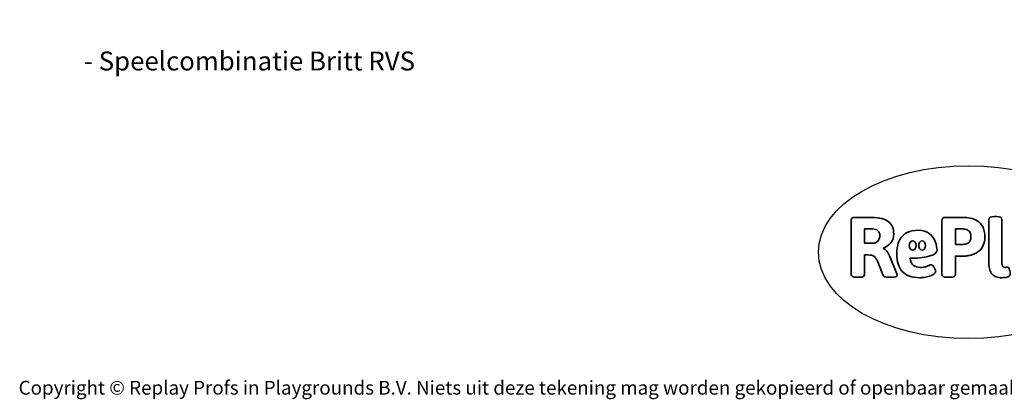
# Model space of a CAD drawing. Units: millimetres. Extents: x -4534 to 354207, y -3372 to 5366.
# Drawn here: x -4534 to 1536, y -3372 to -1030 of the extents above; entities that cross this region are included whole.
import ezdxf

# ---------------------------------------------------------------- set-up
doc = ezdxf.new("R2010")
doc.units = ezdxf.units.MM
doc.layers.add('Benaming', color=7, linetype='Continuous', lineweight=20, true_color=0x00a19a)
doc.layers.add('Logo-Copywrite', color=7, linetype='Continuous')
doc.styles.get("Standard").update_dxf_attribs({"font": 'arial.ttf'})
doc.styles.add('VR Benaming txt 140', font='arial.ttf', dxfattribs={"height": 140})

# ---------------------------------------------------------------- blocks, each defined once
blk = doc.blocks.new('onderschrift')
at = {"layer": 'Logo-Copywrite'}
blk.add_ellipse((1314.4, -2464.5), major_axis=(924.9, 0), ratio=0.576701, dxfattribs=at)
at = {"layer": 'Logo-Copywrite', "lineweight": 35}
for points, knots in [([(1520.3, -2622), (1507.7, -2622), (1496.3, -2620.3), (1486.4, -2616.8), (1476.4, -2613.4), (1468.1, -2608.1), (1461.4, -2600.8), (1454.7, -2593.6), (1449.6, -2584.4), (1446.2, -2573.4), (1442.7, -2562.3), (1441, -2549.2), (1441, -2534), (1441, -2534), (1441, -2262.1), (1441, -2262.1), (1441, -2250.5), (1451.9, -2244.7), (1473.6, -2244.7), (1473.6, -2244.7), (1488.8, -2244.7), (1488.8, -2244.7), (1510.6, -2244.7), (1521.4, -2250.5), (1521.4, -2262.1), (1521.4, -2262.1), (1521.4, -2535.1), (1521.4, -2535.1), (1521.4, -2543), (1523, -2548.9), (1526, -2552.7), (1529.1, -2556.5), (1534.1, -2558.4), (1541, -2558.4), (1543.5, -2558.4), (1546.2, -2558.1), (1549.1, -2557.3), (1552, -2556.6), (1554.2, -2556.3), (1555.7, -2556.3), (1559.3, -2556.3), (1562.4, -2559.3), (1564.9, -2565.2), (1567.4, -2571.2), (1569.3, -2577.4), (1570.6, -2583.7), (1571.9, -2590), (1572.5, -2593.9), (1572.5, -2595.4), (1572.5, -2603.7), (1569.3, -2609.8), (1563, -2613.6), (1556.6, -2617.4), (1549.4, -2619.7), (1541.3, -2620.6), (1533.1, -2621.5), (1526.1, -2622), (1520.3, -2622)], [0, 0, 0, 0, 1, 1, 1, 2, 2, 2, 3, 3, 3, 4, 4, 4, 5, 5, 5, 6, 6, 6, 7, 7, 7, 8, 8, 8, 9, 9, 9, 10, 10, 10, 11, 11, 11, 12, 12, 12, 13, 13, 13, 14, 14, 14, 15, 15, 15, 16, 16, 16, 17, 17, 17, 18, 18, 18, 19, 19, 19, 19]), ([(623.9, -2618.7), (602.2, -2618.7), (591.4, -2612.9), (591.4, -2601.3), (591.4, -2601.3), (591.4, -2271.9), (591.4, -2271.9), (591.4, -2257.5), (598.6, -2250.2), (613.1, -2250.2), (613.1, -2250.2), (719, -2250.2), (719, -2250.2), (766.1, -2250.2), (800.4, -2259.1), (822, -2276.8), (843.5, -2294.6), (854.3, -2319.7), (854.3, -2352.3), (854.3, -2373.3), (848.4, -2391.2), (836.6, -2405.9), (824.8, -2420.5), (809.5, -2431.5), (790.7, -2438.7), (790.7, -2438.7), (790.7, -2440.9), (790.7, -2440.9), (797.6, -2443.4), (804.7, -2449.5), (811.9, -2459.1), (819.1, -2468.7), (825.1, -2479.3), (829.8, -2490.9), (829.8, -2490.9), (872.5, -2597.5), (872.5, -2597.5), (874.3, -2602.3), (875.3, -2605.7), (875.3, -2607.9), (875.3, -2615.1), (864.4, -2618.7), (842.7, -2618.7), (842.7, -2618.7), (820.4, -2618.7), (820.4, -2618.7), (812.4, -2618.7), (805.6, -2617.9), (800, -2616.3), (794.4, -2614.7), (790.7, -2611.7), (788.9, -2607.3), (788.9, -2607.3), (751.1, -2514.2), (751.1, -2514.2), (745.6, -2503.4), (739.6, -2495.2), (732.9, -2489.8), (726.2, -2484.3), (713.9, -2481.6), (696.2, -2481.6), (696.2, -2481.6), (675, -2481.6), (675, -2481.6), (675, -2481.6), (675, -2601.3), (675, -2601.3), (675, -2612.9), (664.1, -2618.7), (642.4, -2618.7), (642.4, -2618.7), (623.9, -2618.7), (623.9, -2618.7)], [0, 0, 0, 0, 1, 1, 1, 2, 2, 2, 3, 3, 3, 4, 4, 4, 5, 5, 5, 6, 6, 6, 7, 7, 7, 8, 8, 8, 9, 9, 9, 10, 10, 10, 11, 11, 11, 12, 12, 12, 13, 13, 13, 14, 14, 14, 15, 15, 15, 16, 16, 16, 17, 17, 17, 18, 18, 18, 19, 19, 19, 20, 20, 20, 21, 21, 21, 22, 22, 22, 23, 23, 23, 24, 24, 24, 24]), ([(1183.3, -2618.7), (1161.6, -2618.7), (1150.7, -2612.9), (1150.7, -2601.3), (1150.7, -2601.3), (1150.7, -2271.9), (1150.7, -2271.9), (1150.7, -2257.5), (1158, -2250.2), (1172.5, -2250.2), (1172.5, -2250.2), (1286.5, -2250.2), (1286.5, -2250.2), (1298.5, -2250.2), (1311.9, -2251.6), (1326.7, -2254.3), (1341.6, -2257), (1355.8, -2262.4), (1369.4, -2270.3), (1383, -2278.3), (1394.1, -2290.2), (1402.8, -2306.2), (1411.5, -2322.1), (1415.8, -2343.1), (1415.8, -2369.2), (1415.8, -2390.2), (1412.6, -2407.8), (1406, -2421.9), (1399.5, -2436), (1391.1, -2447.5), (1380.8, -2456.4), (1370.5, -2465.2), (1359.6, -2471.9), (1348.2, -2476.5), (1336.8, -2481), (1326, -2484.1), (1315.9, -2485.7), (1305.7, -2487.3), (1297.8, -2488.2), (1292, -2488.2), (1292, -2488.2), (1234.4, -2488.2), (1234.4, -2488.2), (1234.4, -2488.2), (1234.4, -2601.3), (1234.4, -2601.3), (1234.4, -2612.9), (1223.5, -2618.7), (1201.8, -2618.7), (1201.8, -2618.7), (1183.3, -2618.7), (1183.3, -2618.7)], [0, 0, 0, 0, 1, 1, 1, 2, 2, 2, 3, 3, 3, 4, 4, 4, 5, 5, 5, 6, 6, 6, 7, 7, 7, 8, 8, 8, 9, 9, 9, 10, 10, 10, 11, 11, 11, 12, 12, 12, 13, 13, 13, 14, 14, 14, 15, 15, 15, 16, 16, 16, 17, 17, 17, 17]), ([(675, -2409.4), (675, -2409.4), (726.6, -2409.4), (726.6, -2409.4), (734.2, -2409.4), (741.2, -2407.3), (747.5, -2403.1), (753.9, -2399), (758.9, -2393.4), (762.7, -2386.3), (766.5, -2379.2), (768.4, -2371.4), (768.4, -2362.7), (768.4, -2350), (764.4, -2339.9), (756.2, -2332.5), (748.1, -2325.1), (736.9, -2321.4), (722.8, -2321.4), (722.8, -2321.4), (675, -2321.4), (675, -2321.4), (675, -2321.4), (675, -2409.4), (675, -2409.4)], [0, 0, 0, 0, 1, 1, 1, 2, 2, 2, 3, 3, 3, 4, 4, 4, 5, 5, 5, 6, 6, 6, 7, 7, 7, 8, 8, 8, 8]), ([(1121.4, -2453.6), (1121.4, -2440.4), (1118.3, -2420.7), (1110.5, -2399.5), (1102.7, -2378.3), (1090.3, -2361.3), (1073.3, -2348.5), (1056.3, -2335.6), (1033.5, -2329.2), (1004.8, -2329.2), (979.1, -2329.2), (956.3, -2334.1), (936.4, -2343.9), (916.5, -2353.6), (900.9, -2369.4), (889.7, -2391.1), (878.4, -2412.8), (872.8, -2441.6), (872.8, -2477.5), (872.8, -2521.3), (884.1, -2556.4), (906.8, -2582.6), (929.4, -2608.9), (965.4, -2622), (1014.6, -2622), (1022.2, -2622), (1031.5, -2621.3), (1042.6, -2619.8), (1053.6, -2618.4), (1064.5, -2616), (1075.2, -2612.8), (1085.9, -2609.5), (1094.7, -2605.4), (1101.8, -2600.5), (1108.9, -2595.6), (1112.4, -2589.8), (1112.4, -2582.9), (1112.4, -2579.3), (1110.9, -2574.2), (1107.8, -2567.7), (1104.7, -2561.2), (1101, -2555.2), (1096.6, -2549.7), (1092.3, -2544.3), (1088.1, -2541.6), (1084.2, -2541.6), (1081.6, -2541.6), (1077.4, -2542.9), (1071.4, -2545.7), (1065.4, -2548.4), (1058, -2551.2), (1049.1, -2554.1), (1040.2, -2557), (1030, -2558.4), (1018.4, -2558.4), (1000.7, -2558.4), (986.3, -2554.4), (975.2, -2546.2), (964.2, -2538.1), (957.2, -2523), (955.9, -2501.6), (959.9, -2501.6), (962.3, -2501.6), (967.5, -2501.6), (1057.4, -2501.6), (1121.4, -2478.9), (1121.4, -2453.6)], [0, 0, 0, 0, 1, 1, 1, 2, 2, 2, 3, 3, 3, 4, 4, 4, 5, 5, 5, 6, 6, 6, 7, 7, 7, 8, 8, 8, 9, 9, 9, 10, 10, 10, 11, 11, 11, 12, 12, 12, 13, 13, 13, 14, 14, 14, 15, 15, 15, 16, 16, 16, 17, 17, 17, 18, 18, 18, 19, 19, 19, 20, 20, 20, 21, 21, 21, 22, 22, 22, 22]), ([(1234.4, -2416.4), (1234.4, -2416.4), (1282.7, -2416.4), (1282.7, -2416.4), (1287.8, -2416.4), (1293.1, -2415.8), (1298.8, -2414.5), (1304.4, -2413.3), (1309.5, -2410.9), (1314.2, -2407.5), (1318.9, -2404), (1322.7, -2399.2), (1325.6, -2393.1), (1328.5, -2386.9), (1330, -2379), (1330, -2369.2), (1330, -2356.1), (1327.4, -2346.2), (1322.4, -2339.3), (1317.3, -2332.4), (1311.2, -2327.7), (1303.9, -2325.2), (1296.7, -2322.7), (1289.6, -2321.4), (1282.7, -2321.4), (1282.7, -2321.4), (1234.4, -2321.4), (1234.4, -2321.4), (1234.4, -2321.4), (1234.4, -2416.4), (1234.4, -2416.4)], [0, 0, 0, 0, 1, 1, 1, 2, 2, 2, 3, 3, 3, 4, 4, 4, 5, 5, 5, 6, 6, 6, 7, 7, 7, 8, 8, 8, 9, 9, 9, 10, 10, 10, 10]), ([(956.1, -2443.4), (947.9, -2432.3), (947.9, -2414.3), (956.1, -2403.2), (964.2, -2392.1), (977.5, -2392.1), (985.7, -2403.2), (993.9, -2414.3), (993.9, -2432.3), (985.7, -2443.4), (977.5, -2454.5), (964.2, -2454.5), (956.1, -2443.4)], [0, 0, 0, 0, 1, 1, 1, 2, 2, 2, 3, 3, 3, 4, 4, 4, 4]), ([(1014.5, -2403.2), (1022.6, -2392.1), (1035.9, -2392.1), (1044.1, -2403.2), (1052.3, -2414.3), (1052.3, -2432.3), (1044.1, -2443.4), (1035.9, -2454.5), (1022.6, -2454.5), (1014.5, -2443.4), (1006.3, -2432.3), (1006.3, -2414.3), (1014.5, -2403.2)], [0, 0, 0, 0, 1, 1, 1, 2, 2, 2, 3, 3, 3, 4, 4, 4, 4])]:
    blk.add_open_spline(points, degree=3, knots=knots, dxfattribs=at)
at = {"layer": 'Logo-Copywrite', "insert": (-4540.5, -3258), "char_height": 85, "attachment_point": 1}
blk.add_mtext_dynamic_manual_height_columns('{\\fAsap|b0|i0|c0|p2;Copyright © Replay Profs in Playgrounds B.V. Niets uit deze tekening mag worden gekopieerd of openbaar gemaakt, zonder toestemming van Replay Profs in Playgrounds B.V.}', width=10615.551, gutter_width=10, heights=[0], dxfattribs=at)

msp = doc.modelspace()

# ---------------------------------------------------------------- block references
msp.add_blockref('onderschrift', (0, 0))

# ---------------------------------------------------------------- texts
at = {"layer": 'Benaming', "insert": (-4137.5, -1032.5), "char_height": 140, "attachment_point": 1, "style": 'VR Benaming txt 140'}
msp.add_mtext_dynamic_manual_height_columns('\\pi2550.64055;{\\fOpen Sans|b0|i0|c0|p34;\\H0.83333x;VPL-01-0103-RVS - Speelcombinatie Britt RVS}', width=8472.759, gutter_width=12.5, heights=[0], dxfattribs=at)

doc.saveas('drawing.dxf')
